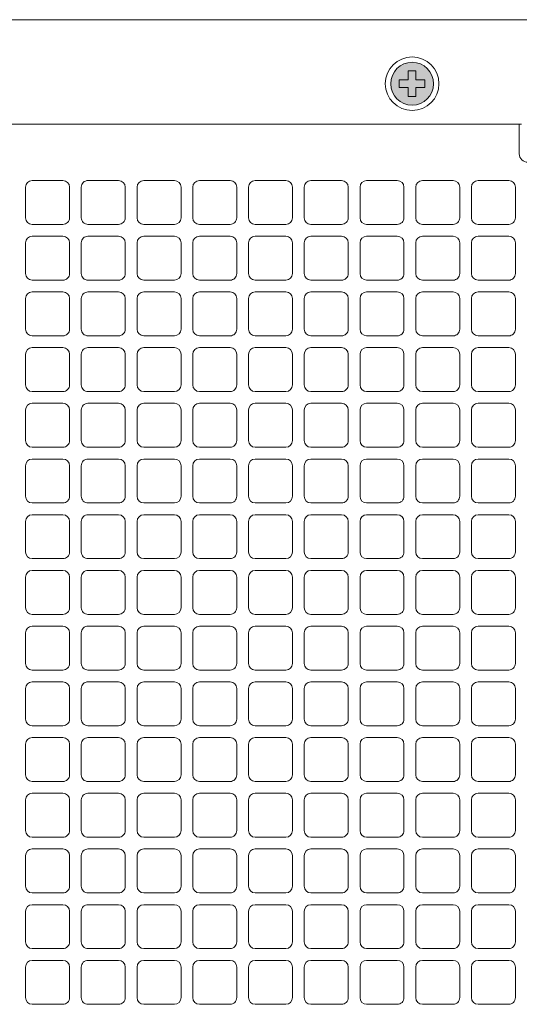
# Model space of a CAD drawing. Extents: x 0 to 73.1, y -29.4 to 45.7.
# Drawn here: x 68.3 to 70.6, y 15.4 to 20 of the extents above; entities that cross this region are included whole.
import ezdxf

# ---------------------------------------------------------------- set-up
doc = ezdxf.new("R2010")
doc.units = 0
doc.header["$LTSCALE"] = 0.5
doc.header["$MEASUREMENT"] = 0
doc.layers.get('0').update_dxf_attribs({"linetype": 'CONTINUOUS', "lineweight": 0})
doc.layers.add('cage', color=152, linetype='CONTINUOUS', lineweight=0)
doc.layers.add('Miscellaneous', color=136, linetype='CONTINUOUS', lineweight=0)

# ---------------------------------------------------------------- blocks, each defined once
blk = doc.blocks.new('Screw_uncut4')
at = {"linetype": 'ByBlock', "lineweight": -2}
h = blk.add_hatch(color=7, dxfattribs=at)
edge = h.paths.add_edge_path()
edge.add_arc((0, 0), 0.1, 0, 360)
at = {"color": 0, "linetype": 'ByBlock', "lineweight": -2}
blk.add_lwpolyline([(-0.05999999999999517, -0.01800000000000024), (-0.01800000000000068, -0.01800000000000024), (-0.01800000000000068, -0.06000000000000005), (0.01800000000000068, -0.06000000000000005), (0.01800000000000068, -0.01800000000000024), (0.06000000000000227, -0.01799999999999935), (0.06000000000000227, 0.01800000000000024), (0.01800000000000068, 0.01799999999999979), (0.01800000000000068, 0.06000000000000005), (-0.01800000000000068, 0.06000000000000005), (-0.01800000000000068, 0.01799999999999979), (-0.05999999999999517, 0.01799999999999979), (-0.05999999999999517, -0.01800000000000024)], dxfattribs=at)
blk.add_circle((0, 0), 0.1, dxfattribs=at)
blk = doc.blocks.new('VentPattern6')
at = {"color": 0, "linetype": 'ByBlock', "lineweight": -2}
for points in [[(-0.07149985699999917, 1.039997919999962), (0.07149985699999917, 1.039997919999962, 0.4142135623731621), (0.1024997949999928, 1.070997857999963), (0.1024997949999928, 1.213997571999961, 0.4142135623730279), (0.07149985699999917, 1.244997509999962), (-0.07149985699999917, 1.244997509999962, 0.414213562373095), (-0.1024997949999999, 1.213997571999961), (-0.1024997949999999, 1.070997857999963, 0.4142135623730949), (-0.07149985699999917, 1.039997919999962)], [(0.1884996229999985, 1.039997919999962), (0.3314993369999968, 1.039997919999962, 0.4142135623731621), (0.3624992749999905, 1.070997857999963), (0.3624992749999905, 1.213997571999961, 0.4142135623730279), (0.3314993369999968, 1.244997509999962), (0.1884996229999985, 1.244997509999962, 0.414213562373095), (0.1574996849999977, 1.213997571999961), (0.1574996849999977, 1.070997857999963, 0.4142135623730949), (0.1884996229999985, 1.039997919999962)], [(0.4484991029999961, 1.039997919999962), (0.5914988169999944, 1.039997919999962, 0.4142135623731621), (0.6224987549999881, 1.070997857999963), (0.6224987549999881, 1.213997571999961, 0.4142135623730279), (0.5914988169999944, 1.244997509999962), (0.4484991029999961, 1.244997509999962, 0.414213562373095), (0.4174991649999953, 1.213997571999961), (0.4174991649999953, 1.070997857999963, 0.4142135623730949), (0.4484991029999961, 1.039997919999962)], [(0.7084985829999937, 1.039997919999962), (0.851498296999992, 1.039997919999962, 0.4142135623731621), (0.8824982349999857, 1.070997857999963), (0.8824982349999857, 1.213997571999961, 0.4142135623730279), (0.851498296999992, 1.244997509999962), (0.7084985829999937, 1.244997509999962, 0.414213562373095), (0.6774986449999929, 1.213997571999961), (0.6774986449999929, 1.070997857999963, 0.4142135623730949), (0.7084985829999937, 1.039997919999962)], [(0.9684980629999913, 1.039997919999962), (1.11149777699999, 1.039997919999962, 0.4142135623731621), (1.142497714999983, 1.070997857999963), (1.142497714999983, 1.213997571999961, 0.4142135623730279), (1.11149777699999, 1.244997509999962), (0.9684980629999913, 1.244997509999962, 0.414213562373095), (0.9374981249999905, 1.213997571999961), (0.9374981249999905, 1.070997857999963, 0.4142135623730949), (0.9684980629999913, 1.039997919999962)], [(1.228497542999989, 1.039997919999962), (1.371497256999987, 1.039997919999962, 0.4142135623731621), (1.402497194999981, 1.070997857999963), (1.402497194999981, 1.213997571999961, 0.4142135623730279), (1.371497256999987, 1.244997509999962), (1.228497542999989, 1.244997509999962, 0.414213562373095), (1.197497604999988, 1.213997571999961), (1.197497604999988, 1.070997857999963, 0.4142135623730949), (1.228497542999989, 1.039997919999962)], [(1.488497022999987, 1.039997919999962), (1.631496736999985, 1.039997919999962, 0.4142135623731621), (1.662496674999979, 1.070997857999963), (1.662496674999979, 1.213997571999961, 0.4142135623730279), (1.631496736999985, 1.244997509999962), (1.488497022999987, 1.244997509999962, 0.414213562373095), (1.457497084999986, 1.213997571999961), (1.457497084999986, 1.070997857999963, 0.4142135623730949), (1.488497022999987, 1.039997919999962)], [(1.748496502999984, 1.039997919999962), (1.891496216999982, 1.039997919999962, 0.4142135623731621), (1.922496154999976, 1.070997857999963), (1.922496154999976, 1.213997571999961, 0.4142135623730279), (1.891496216999982, 1.244997509999962), (1.748496502999984, 1.244997509999962, 0.414213562373095), (1.717496564999983, 1.213997571999961), (1.717496564999983, 1.070997857999963, 0.4142135623730949), (1.748496502999984, 1.039997919999962)], [(-0.07149985699999917, 0.7799984399999715), (0.07149985699999917, 0.7799984399999715, 0.4142135623731621), (0.1024997949999928, 0.8109983779999723), (0.1024997949999928, 0.9539980919999707, 0.4142135623730279), (0.07149985699999917, 0.9849980299999714), (-0.07149985699999917, 0.9849980299999714, 0.414213562373095), (-0.1024997949999999, 0.9539980919999707), (-0.1024997949999999, 0.8109983779999723, 0.4142135623730949), (-0.07149985699999917, 0.7799984399999715)], [(0.1884996229999985, 0.7799984399999715), (0.3314993369999968, 0.7799984399999715, 0.4142135623731621), (0.3624992749999905, 0.8109983779999723), (0.3624992749999905, 0.9539980919999707, 0.4142135623730279), (0.3314993369999968, 0.9849980299999714), (0.1884996229999985, 0.9849980299999714, 0.414213562373095), (0.1574996849999977, 0.9539980919999707), (0.1574996849999977, 0.8109983779999723, 0.4142135623730949), (0.1884996229999985, 0.7799984399999715)], [(0.4484991029999961, 0.7799984399999715), (0.5914988169999944, 0.7799984399999715, 0.4142135623731621), (0.6224987549999881, 0.8109983779999723), (0.6224987549999881, 0.9539980919999707, 0.4142135623730279), (0.5914988169999944, 0.9849980299999714), (0.4484991029999961, 0.9849980299999714, 0.414213562373095), (0.4174991649999953, 0.9539980919999707), (0.4174991649999953, 0.8109983779999723, 0.4142135623730949), (0.4484991029999961, 0.7799984399999715)], [(0.7084985829999937, 0.7799984399999715), (0.851498296999992, 0.7799984399999715, 0.4142135623731621), (0.8824982349999857, 0.8109983779999723), (0.8824982349999857, 0.9539980919999707, 0.4142135623730279), (0.851498296999992, 0.9849980299999714), (0.7084985829999937, 0.9849980299999714, 0.414213562373095), (0.6774986449999929, 0.9539980919999707), (0.6774986449999929, 0.8109983779999723, 0.4142135623730949), (0.7084985829999937, 0.7799984399999715)], [(0.9684980629999913, 0.7799984399999715), (1.11149777699999, 0.7799984399999715, 0.4142135623731621), (1.142497714999983, 0.8109983779999723), (1.142497714999983, 0.9539980919999707, 0.4142135623730279), (1.11149777699999, 0.9849980299999714), (0.9684980629999913, 0.9849980299999714, 0.414213562373095), (0.9374981249999905, 0.9539980919999707), (0.9374981249999905, 0.8109983779999723, 0.4142135623730949), (0.9684980629999913, 0.7799984399999715)], [(1.228497542999989, 0.7799984399999715), (1.371497256999987, 0.7799984399999715, 0.4142135623731621), (1.402497194999981, 0.8109983779999723), (1.402497194999981, 0.9539980919999707, 0.4142135623730279), (1.371497256999987, 0.9849980299999714), (1.228497542999989, 0.9849980299999714, 0.414213562373095), (1.197497604999988, 0.9539980919999707), (1.197497604999988, 0.8109983779999723, 0.4142135623730949), (1.228497542999989, 0.7799984399999715)], [(1.488497022999987, 0.7799984399999715), (1.631496736999985, 0.7799984399999715, 0.4142135623731621), (1.662496674999979, 0.8109983779999723), (1.662496674999979, 0.9539980919999707, 0.4142135623730279), (1.631496736999985, 0.9849980299999714), (1.488497022999987, 0.9849980299999714, 0.414213562373095), (1.457497084999986, 0.9539980919999707), (1.457497084999986, 0.8109983779999723, 0.4142135623730949), (1.488497022999987, 0.7799984399999715)], [(1.748496502999984, 0.7799984399999715), (1.891496216999982, 0.7799984399999715, 0.4142135623731621), (1.922496154999976, 0.8109983779999723), (1.922496154999976, 0.9539980919999707, 0.4142135623730279), (1.891496216999982, 0.9849980299999714), (1.748496502999984, 0.9849980299999714, 0.414213562373095), (1.717496564999983, 0.9539980919999707), (1.717496564999983, 0.8109983779999723, 0.4142135623730949), (1.748496502999984, 0.7799984399999715)], [(-0.07149985699999917, 0.519998959999981), (0.07149985699999917, 0.519998959999981, 0.4142135623731621), (0.1024997949999928, 0.5509988979999818), (0.1024997949999928, 0.6939986119999801, 0.4142135623730279), (0.07149985699999917, 0.7249985499999809), (-0.07149985699999917, 0.7249985499999809, 0.414213562373095), (-0.1024997949999999, 0.6939986119999801), (-0.1024997949999999, 0.5509988979999818, 0.4142135623730949), (-0.07149985699999917, 0.519998959999981)], [(0.1884996229999985, 0.519998959999981), (0.3314993369999968, 0.519998959999981, 0.4142135623731621), (0.3624992749999905, 0.5509988979999818), (0.3624992749999905, 0.6939986119999801, 0.4142135623730279), (0.3314993369999968, 0.7249985499999809), (0.1884996229999985, 0.7249985499999809, 0.414213562373095), (0.1574996849999977, 0.6939986119999801), (0.1574996849999977, 0.5509988979999818, 0.4142135623730949), (0.1884996229999985, 0.519998959999981)], [(0.4484991029999961, 0.519998959999981), (0.5914988169999944, 0.519998959999981, 0.4142135623731621), (0.6224987549999881, 0.5509988979999818), (0.6224987549999881, 0.6939986119999801, 0.4142135623730279), (0.5914988169999944, 0.7249985499999809), (0.4484991029999961, 0.7249985499999809, 0.414213562373095), (0.4174991649999953, 0.6939986119999801), (0.4174991649999953, 0.5509988979999818, 0.4142135623730949), (0.4484991029999961, 0.519998959999981)], [(0.7084985829999937, 0.519998959999981), (0.851498296999992, 0.519998959999981, 0.4142135623731621), (0.8824982349999857, 0.5509988979999818), (0.8824982349999857, 0.6939986119999801, 0.4142135623730279), (0.851498296999992, 0.7249985499999809), (0.7084985829999937, 0.7249985499999809, 0.414213562373095), (0.6774986449999929, 0.6939986119999801), (0.6774986449999929, 0.5509988979999818, 0.4142135623730949), (0.7084985829999937, 0.519998959999981)], [(0.9684980629999913, 0.519998959999981), (1.11149777699999, 0.519998959999981, 0.4142135623731621), (1.142497714999983, 0.5509988979999818), (1.142497714999983, 0.6939986119999801, 0.4142135623730279), (1.11149777699999, 0.7249985499999809), (0.9684980629999913, 0.7249985499999809, 0.414213562373095), (0.9374981249999905, 0.6939986119999801), (0.9374981249999905, 0.5509988979999818, 0.4142135623730949), (0.9684980629999913, 0.519998959999981)], [(1.228497542999989, 0.519998959999981), (1.371497256999987, 0.519998959999981, 0.4142135623731621), (1.402497194999981, 0.5509988979999818), (1.402497194999981, 0.6939986119999801, 0.4142135623730279), (1.371497256999987, 0.7249985499999809), (1.228497542999989, 0.7249985499999809, 0.414213562373095), (1.197497604999988, 0.6939986119999801), (1.197497604999988, 0.5509988979999818, 0.4142135623730949), (1.228497542999989, 0.519998959999981)], [(1.488497022999987, 0.519998959999981), (1.631496736999985, 0.519998959999981, 0.4142135623731621), (1.662496674999979, 0.5509988979999818), (1.662496674999979, 0.6939986119999801, 0.4142135623730279), (1.631496736999985, 0.7249985499999809), (1.488497022999987, 0.7249985499999809, 0.414213562373095), (1.457497084999986, 0.6939986119999801), (1.457497084999986, 0.5509988979999818, 0.4142135623730949), (1.488497022999987, 0.519998959999981)], [(1.748496502999984, 0.519998959999981), (1.891496216999982, 0.519998959999981, 0.4142135623731621), (1.922496154999976, 0.5509988979999818), (1.922496154999976, 0.6939986119999801, 0.4142135623730279), (1.891496216999982, 0.7249985499999809), (1.748496502999984, 0.7249985499999809, 0.414213562373095), (1.717496564999983, 0.6939986119999801), (1.717496564999983, 0.5509988979999818, 0.4142135623730949), (1.748496502999984, 0.519998959999981)], [(-0.07149985699999917, 0.2599994799999905), (0.07149985699999917, 0.2599994799999905, 0.4142135623731621), (0.1024997949999928, 0.2909994179999913), (0.1024997949999928, 0.4339991319999896, 0.4142135623730279), (0.07149985699999917, 0.4649990699999904), (-0.07149985699999917, 0.4649990699999904, 0.414213562373095), (-0.1024997949999999, 0.4339991319999896), (-0.1024997949999999, 0.2909994179999913, 0.4142135623730949), (-0.07149985699999917, 0.2599994799999905)], [(0.1884996229999985, 0.2599994799999905), (0.3314993369999968, 0.2599994799999905, 0.4142135623731621), (0.3624992749999905, 0.2909994179999913), (0.3624992749999905, 0.4339991319999896, 0.4142135623730279), (0.3314993369999968, 0.4649990699999904), (0.1884996229999985, 0.4649990699999904, 0.414213562373095), (0.1574996849999977, 0.4339991319999896), (0.1574996849999977, 0.2909994179999913, 0.4142135623730949), (0.1884996229999985, 0.2599994799999905)], [(0.4484991029999961, 0.2599994799999905), (0.5914988169999944, 0.2599994799999905, 0.4142135623731621), (0.6224987549999881, 0.2909994179999913), (0.6224987549999881, 0.4339991319999896, 0.4142135623730279), (0.5914988169999944, 0.4649990699999904), (0.4484991029999961, 0.4649990699999904, 0.414213562373095), (0.4174991649999953, 0.4339991319999896), (0.4174991649999953, 0.2909994179999913, 0.4142135623730949), (0.4484991029999961, 0.2599994799999905)], [(0.7084985829999937, 0.2599994799999905), (0.851498296999992, 0.2599994799999905, 0.4142135623731621), (0.8824982349999857, 0.2909994179999913), (0.8824982349999857, 0.4339991319999896, 0.4142135623730279), (0.851498296999992, 0.4649990699999904), (0.7084985829999937, 0.4649990699999904, 0.414213562373095), (0.6774986449999929, 0.4339991319999896), (0.6774986449999929, 0.2909994179999913, 0.4142135623730949), (0.7084985829999937, 0.2599994799999905)], [(0.9684980629999913, 0.2599994799999905), (1.11149777699999, 0.2599994799999905, 0.4142135623731621), (1.142497714999983, 0.2909994179999913), (1.142497714999983, 0.4339991319999896, 0.4142135623730279), (1.11149777699999, 0.4649990699999904), (0.9684980629999913, 0.4649990699999904, 0.414213562373095), (0.9374981249999905, 0.4339991319999896), (0.9374981249999905, 0.2909994179999913, 0.4142135623730949), (0.9684980629999913, 0.2599994799999905)], [(1.228497542999989, 0.2599994799999905), (1.371497256999987, 0.2599994799999905, 0.4142135623731621), (1.402497194999981, 0.2909994179999913), (1.402497194999981, 0.4339991319999896, 0.4142135623730279), (1.371497256999987, 0.4649990699999904), (1.228497542999989, 0.4649990699999904, 0.414213562373095), (1.197497604999988, 0.4339991319999896), (1.197497604999988, 0.2909994179999913, 0.4142135623730949), (1.228497542999989, 0.2599994799999905)], [(1.488497022999987, 0.2599994799999905), (1.631496736999985, 0.2599994799999905, 0.4142135623731621), (1.662496674999979, 0.2909994179999913), (1.662496674999979, 0.4339991319999896, 0.4142135623730279), (1.631496736999985, 0.4649990699999904), (1.488497022999987, 0.4649990699999904, 0.414213562373095), (1.457497084999986, 0.4339991319999896), (1.457497084999986, 0.2909994179999913, 0.4142135623730949), (1.488497022999987, 0.2599994799999905)], [(1.748496502999984, 0.2599994799999905), (1.891496216999982, 0.2599994799999905, 0.4142135623731621), (1.922496154999976, 0.2909994179999913), (1.922496154999976, 0.4339991319999896, 0.4142135623730279), (1.891496216999982, 0.4649990699999904), (1.748496502999984, 0.4649990699999904, 0.414213562373095), (1.717496564999983, 0.4339991319999896), (1.717496564999983, 0.2909994179999913, 0.4142135623730949), (1.748496502999984, 0.2599994799999905)], [(-0.07149985699999917, 0), (0.07149985699999917, 0, 0.4142135623731621), (0.1024997949999928, 0.03099993800000078), (0.1024997949999928, 0.1739996519999991, 0.4142135623730279), (0.07149985699999917, 0.2049995899999999), (-0.07149985699999917, 0.2049995899999999, 0.414213562373095), (-0.1024997949999999, 0.1739996519999991), (-0.1024997949999999, 0.03099993800000078, 0.4142135623730949), (-0.07149985699999917, 0)], [(0.1884996229999985, 0), (0.3314993369999968, 0, 0.4142135623731621), (0.3624992749999905, 0.03099993800000078), (0.3624992749999905, 0.1739996519999991, 0.4142135623730279), (0.3314993369999968, 0.2049995899999999), (0.1884996229999985, 0.2049995899999999, 0.414213562373095), (0.1574996849999977, 0.1739996519999991), (0.1574996849999977, 0.03099993800000078, 0.4142135623730949), (0.1884996229999985, 0)], [(0.4484991029999961, 0), (0.5914988169999944, 0, 0.4142135623731621), (0.6224987549999881, 0.03099993800000078), (0.6224987549999881, 0.1739996519999991, 0.4142135623730279), (0.5914988169999944, 0.2049995899999999), (0.4484991029999961, 0.2049995899999999, 0.414213562373095), (0.4174991649999953, 0.1739996519999991), (0.4174991649999953, 0.03099993800000078, 0.4142135623730949), (0.4484991029999961, 0)], [(0.7084985829999937, 0), (0.851498296999992, 0, 0.4142135623731621), (0.8824982349999857, 0.03099993800000078), (0.8824982349999857, 0.1739996519999991, 0.4142135623730279), (0.851498296999992, 0.2049995899999999), (0.7084985829999937, 0.2049995899999999, 0.414213562373095), (0.6774986449999929, 0.1739996519999991), (0.6774986449999929, 0.03099993800000078, 0.4142135623730949), (0.7084985829999937, 0)], [(0.9684980629999913, 0), (1.11149777699999, 0, 0.4142135623731621), (1.142497714999983, 0.03099993800000078), (1.142497714999983, 0.1739996519999991, 0.4142135623730279), (1.11149777699999, 0.2049995899999999), (0.9684980629999913, 0.2049995899999999, 0.414213562373095), (0.9374981249999905, 0.1739996519999991), (0.9374981249999905, 0.03099993800000078, 0.4142135623730949), (0.9684980629999913, 0)], [(1.228497542999989, 0), (1.371497256999987, 0, 0.4142135623731621), (1.402497194999981, 0.03099993800000078), (1.402497194999981, 0.1739996519999991, 0.4142135623730279), (1.371497256999987, 0.2049995899999999), (1.228497542999989, 0.2049995899999999, 0.414213562373095), (1.197497604999988, 0.1739996519999991), (1.197497604999988, 0.03099993800000078, 0.4142135623730949), (1.228497542999989, 0)], [(1.488497022999987, 0), (1.631496736999985, 0, 0.4142135623731621), (1.662496674999979, 0.03099993800000078), (1.662496674999979, 0.1739996519999991, 0.4142135623730279), (1.631496736999985, 0.2049995899999999), (1.488497022999987, 0.2049995899999999, 0.414213562373095), (1.457497084999986, 0.1739996519999991), (1.457497084999986, 0.03099993800000078, 0.4142135623730949), (1.488497022999987, 0)], [(1.748496502999984, 0), (1.891496216999982, 0, 0.4142135623731621), (1.922496154999976, 0.03099993800000078), (1.922496154999976, 0.1739996519999991, 0.4142135623730279), (1.891496216999982, 0.2049995899999999), (1.748496502999984, 0.2049995899999999, 0.414213562373095), (1.717496564999983, 0.1739996519999991), (1.717496564999983, 0.03099993800000078, 0.4142135623730949), (1.748496502999984, 0)]]:
    blk.add_lwpolyline(points, format="xyb", dxfattribs=at)

msp = doc.modelspace()

# ---------------------------------------------------------------- linework, layer by layer
at = {"layer": 'cage'}
for p, q in [((71.20642739840348, 19.96228502364907), (57.09305583849219, 19.96228502364907)), ((70.59842739840347, 19.47471143052027), (57.09305583849219, 19.47471143052027)), ((70.58842739840348, 19.33672153178804), (70.58842739840348, 19.47471143052027))]:
    msp.add_line(p, q, dxfattribs=at)
for points in [[(70.3963435954503, 19.006719656788), (70.53934330945029, 19.006719656788, 0.4142135623731621), (70.5703432474503, 19.037719594788), (70.5703432474503, 19.180719308788, 0.4142135623730279), (70.53934330945029, 19.211719246788), (70.3963435954503, 19.211719246788, 0.414213562373095), (70.3653436574503, 19.180719308788), (70.3653436574503, 19.037719594788, 0.4142135623730949), (70.3963435954503, 19.006719656788)], [(70.3963435954503, 18.74672017678801), (70.53934330945029, 18.74672017678801, 0.4142135623731621), (70.5703432474503, 18.77772011478801), (70.5703432474503, 18.92071982878801, 0.4142135623730279), (70.53934330945029, 18.95171976678801), (70.3963435954503, 18.95171976678801, 0.414213562373095), (70.3653436574503, 18.92071982878801), (70.3653436574503, 18.77772011478801, 0.4142135623730949), (70.3963435954503, 18.74672017678801)], [(70.3963435954503, 18.48672069678802), (70.53934330945029, 18.48672069678802, 0.4142135623731621), (70.5703432474503, 18.51772063478802), (70.5703432474503, 18.66072034878801, 0.4142135623730279), (70.53934330945029, 18.69172028678802), (70.3963435954503, 18.69172028678802, 0.414213562373095), (70.3653436574503, 18.66072034878801), (70.3653436574503, 18.51772063478802, 0.4142135623730949), (70.3963435954503, 18.48672069678802)], [(70.3963435954503, 18.22672121678803), (70.53934330945029, 18.22672121678803, 0.4142135623731621), (70.5703432474503, 18.25772115478803), (70.5703432474503, 18.40072086878802, 0.4142135623730279), (70.53934330945029, 18.43172080678803), (70.3963435954503, 18.43172080678803, 0.414213562373095), (70.3653436574503, 18.40072086878802), (70.3653436574503, 18.25772115478803, 0.4142135623730949), (70.3963435954503, 18.22672121678803)], [(70.3963435954503, 17.96672173678803), (70.53934330945029, 17.96672173678803, 0.4142135623731621), (70.5703432474503, 17.99772167478804), (70.5703432474503, 18.14072138878803, 0.4142135623730279), (70.53934330945029, 18.17172132678803), (70.3963435954503, 18.17172132678803, 0.414213562373095), (70.3653436574503, 18.14072138878803), (70.3653436574503, 17.99772167478804, 0.4142135623730949), (70.3963435954503, 17.96672173678803)], [(70.3963435954503, 17.706719656788), (70.53934330945029, 17.706719656788, 0.4142135623731621), (70.5703432474503, 17.737719594788), (70.5703432474503, 17.880719308788, 0.4142135623730279), (70.53934330945029, 17.911719246788), (70.3963435954503, 17.911719246788, 0.414213562373095), (70.3653436574503, 17.880719308788), (70.3653436574503, 17.737719594788, 0.4142135623730949), (70.3963435954503, 17.706719656788)], [(70.3963435954503, 17.44672017678801), (70.53934330945029, 17.44672017678801, 0.4142135623731621), (70.5703432474503, 17.47772011478801), (70.5703432474503, 17.620719828788, 0.4142135623730279), (70.53934330945029, 17.65171976678801), (70.3963435954503, 17.65171976678801, 0.414213562373095), (70.3653436574503, 17.620719828788), (70.3653436574503, 17.47772011478801, 0.4142135623730949), (70.3963435954503, 17.44672017678801)], [(70.3963435954503, 17.18672069678802), (70.53934330945029, 17.18672069678802, 0.4142135623731621), (70.5703432474503, 17.21772063478802), (70.5703432474503, 17.36072034878801, 0.4142135623730279), (70.53934330945029, 17.39172028678801), (70.3963435954503, 17.39172028678801, 0.414213562373095), (70.3653436574503, 17.36072034878801), (70.3653436574503, 17.21772063478802, 0.4142135623730949), (70.3963435954503, 17.18672069678802)], [(70.3963435954503, 16.92672121678802), (70.53934330945029, 16.92672121678802, 0.4142135623731621), (70.5703432474503, 16.95772115478803), (70.5703432474503, 17.10072086878802, 0.4142135623730279), (70.53934330945029, 17.13172080678802), (70.3963435954503, 17.13172080678802, 0.414213562373095), (70.3653436574503, 17.10072086878802), (70.3653436574503, 16.95772115478803, 0.4142135623730949), (70.3963435954503, 16.92672121678802)], [(70.3963435954503, 16.66672173678803), (70.53934330945029, 16.66672173678803, 0.4142135623731621), (70.5703432474503, 16.69772167478803), (70.5703432474503, 16.84072138878803, 0.4142135623730279), (70.53934330945029, 16.87172132678803), (70.3963435954503, 16.87172132678803, 0.414213562373095), (70.3653436574503, 16.84072138878803), (70.3653436574503, 16.69772167478803, 0.4142135623730949), (70.3963435954503, 16.66672173678803)], [(70.39633975045027, 16.406719451788), (70.53933946445025, 16.406719451788, 0.4142135623731621), (70.57033940245026, 16.437719389788), (70.57033940245026, 16.580719103788, 0.4142135623730279), (70.53933946445025, 16.611719041788), (70.39633975045027, 16.611719041788, 0.414213562373095), (70.36533981245026, 16.580719103788), (70.36533981245026, 16.437719389788, 0.4142135623730949), (70.39633975045027, 16.406719451788)], [(70.39633975045027, 16.14671997178801), (70.53933946445025, 16.14671997178801, 0.4142135623731621), (70.57033940245026, 16.17771990978801), (70.57033940245026, 16.32071962378801, 0.4142135623730279), (70.53933946445025, 16.35171956178801), (70.39633975045027, 16.35171956178801, 0.414213562373095), (70.36533981245026, 16.32071962378801), (70.36533981245026, 16.17771990978801, 0.4142135623730949), (70.39633975045027, 16.14671997178801)], [(70.39633975045027, 15.88672049178802), (70.53933946445025, 15.88672049178802, 0.4142135623731621), (70.57033940245026, 15.91772042978802), (70.57033940245026, 16.06072014378802, 0.4142135623730279), (70.53933946445025, 16.09172008178802), (70.39633975045027, 16.09172008178802, 0.414213562373095), (70.36533981245026, 16.06072014378802), (70.36533981245026, 15.91772042978802, 0.4142135623730949), (70.39633975045027, 15.88672049178802)], [(70.39633975045027, 15.62672101178803), (70.53933946445025, 15.62672101178803, 0.4142135623731621), (70.57033940245026, 15.65772094978803), (70.57033940245026, 15.80072066378803, 0.4142135623730279), (70.53933946445025, 15.83172060178803), (70.39633975045027, 15.83172060178803, 0.414213562373095), (70.36533981245026, 15.80072066378803), (70.36533981245026, 15.65772094978803, 0.4142135623730949), (70.39633975045027, 15.62672101178803)], [(70.39633975045027, 15.36672153178804), (70.53933946445025, 15.36672153178804, 0.4142135623731621), (70.57033940245026, 15.39772146978804), (70.57033940245026, 15.54072118378804, 0.4142135623730279), (70.53933946445025, 15.57172112178804), (70.39633975045027, 15.57172112178804, 0.414213562373095), (70.36533981245026, 15.54072118378804), (70.36533981245026, 15.39772146978804, 0.4142135623730949), (70.39633975045027, 15.36672153178804)]]:
    msp.add_lwpolyline(points, format="xyb", dxfattribs=at)
msp.add_circle((70.08842739840348, 19.66349822708467), 0.125, dxfattribs=at)
msp.add_arc((70.62842739840349, 19.33672153178804), 0.03999999999999915, 180, 0, dxfattribs=at)

# ---------------------------------------------------------------- block references
for p in [(68.38784376745028, 17.96672153178804), (68.38784376745028, 16.66672153178803), (68.38784376745028, 15.36672153178804)]:
    msp.add_blockref('VentPattern6', p, dxfattribs=at)
at = {"layer": 'Miscellaneous'}
msp.add_blockref('Screw_uncut4', (70.08842739840348, 19.66349822708467), dxfattribs=at)

doc.saveas('drawing.dxf')
